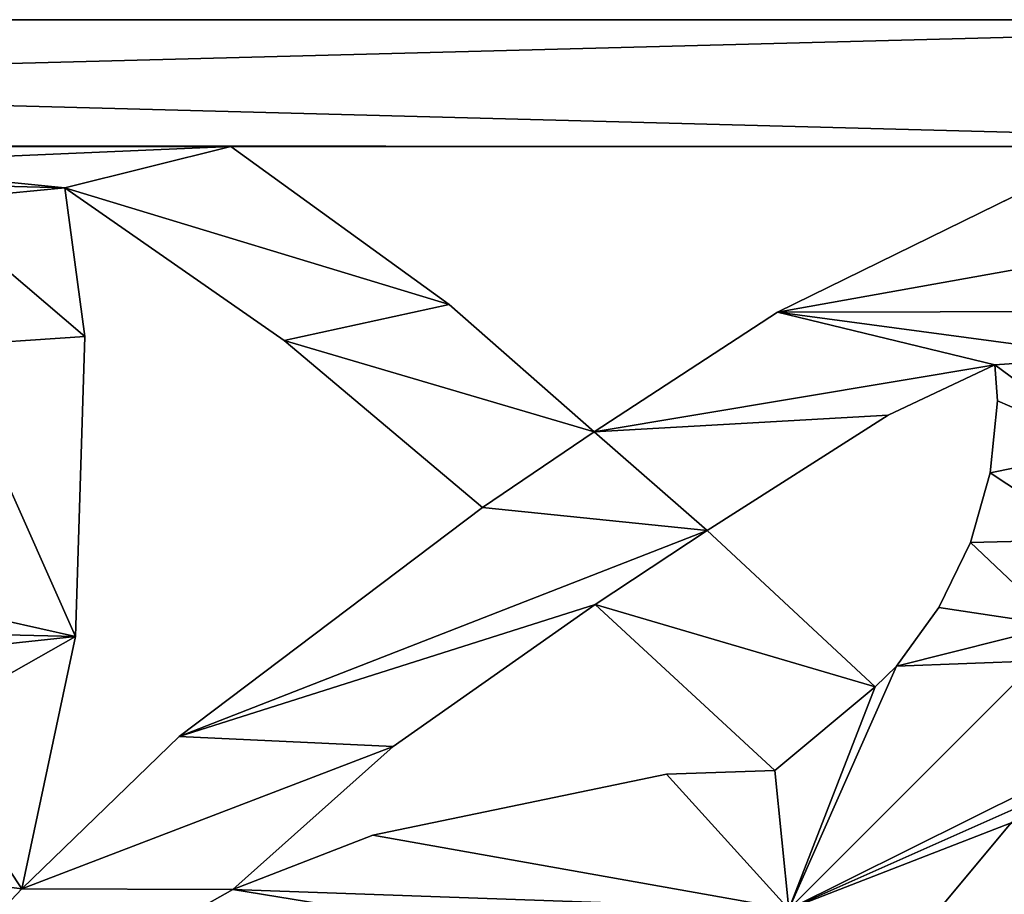
# Model space of a CAD drawing. Units: millimetres. Extents: x -2399 to 0, y -2399 to 0.
# Drawn here: x -337 to -137, y -178 to 0 of the extents above; entities that cross this region are included whole.
import ezdxf

# ---------------------------------------------------------------- set-up
doc = ezdxf.new("R2010")
doc.units = ezdxf.units.MM
doc.layers.get('0').update_dxf_attribs({"true_color": 0xff5454})
doc.layers.add('450-K_Stropy', color=7, linetype='Continuous', true_color=0x404040)

# ---------------------------------------------------------------- blocks, each defined once
blk = doc.blocks.new('Component_2')
at = {"layer": '450-K_Stropy'}
for p, q in [((0, 1000), (0, 0)), ((0, 1000, 10), (0, 0, 10)), ((25.82, 885.5), (59.48, 816.77)), ((25.82, 705.56), (25.82, 885.5)), ((25.82, 885.5, 10), (59.48, 816.77, 10)), ((25.82, 705.56, 10), (25.82, 885.5, 10)), ((180.94, 819.06), (130.41, 869.59)), ((180.94, 819.06, 10), (130.41, 869.59, 10)), ((70.22, 861), (77.56, 861.53)), ((70.22, 861, 10), (77.56, 861.53, 10)), ((77.56, 861.53), (92.19, 860.03)), ((77.56, 861.53, 10), (92.19, 860.03, 10)), ((77.56, 861.53), (77.56, 861.53, 10)), ((80.44, 839.3), (70.22, 861)), ((80.44, 839.3, 10), (70.22, 861, 10)), ((70.22, 861), (70.22, 861, 10)), ((92.19, 860.03), (106.34, 856.01)), ((92.19, 860.03, 10), (106.34, 856.01, 10)), ((92.19, 860.03), (92.19, 860.03, 10)), ((106.34, 856.01), (119.58, 849.59)), ((106.34, 856.01, 10), (119.58, 849.59, 10)), ((106.34, 856.01), (106.34, 856.01, 10)), ((119.58, 849.59), (131.5, 840.98)), ((119.58, 849.59, 10), (131.5, 840.98, 10)), ((119.58, 849.59), (119.58, 849.59, 10)), ((131.5, 840.98), (135.74, 836.6)), ((131.5, 840.98, 10), (135.74, 836.6, 10)), ((131.5, 840.98), (131.5, 840.98, 10)), ((103.92, 802.43), (80.44, 839.3)), ((103.92, 802.43, 10), (80.44, 839.3, 10)), ((80.44, 839.3), (80.44, 839.3, 10)), ((135.74, 836.6), (103.92, 802.43)), ((135.74, 836.6, 10), (103.92, 802.43, 10)), ((135.74, 836.6), (135.74, 836.6, 10)), ((59.48, 816.77), (83.85, 779.43)), ((59.48, 816.77, 10), (83.85, 779.43, 10)), ((59.48, 816.77), (59.48, 816.77, 10)), ((119, 779.69), (152.72, 816.2)), ((119, 779.69, 10), (152.72, 816.2, 10)), ((152.72, 816.2), (153.49, 794.2)), ((152.72, 816.2, 10), (153.49, 794.2, 10)), ((152.72, 816.2), (152.72, 816.2, 10)), ((103.92, 802.43), (103.92, 802.43, 10)), ((153.49, 794.2), (165.92, 734.4)), ((153.49, 794.2, 10), (165.92, 734.4, 10)), ((153.49, 794.2), (153.49, 794.2, 10)), ((83.85, 779.43), (57.96, 749.94)), ((83.85, 779.43, 10), (57.96, 749.94, 10)), ((83.85, 779.43), (83.85, 779.43, 10)), ((147.86, 738.54), (119, 779.69)), ((147.86, 738.54, 10), (119, 779.69, 10)), ((119, 779.69), (119, 779.69, 10)), ((65.24, 716.42), (99.22, 756.75)), ((65.24, 716.42, 10), (99.22, 756.75, 10)), ((99.22, 756.75), (145.81, 695.02)), ((99.22, 756.75, 10), (145.81, 695.02, 10)), ((99.22, 756.75), (99.22, 756.75, 10)), ((57.96, 749.94), (25.82, 705.56)), ((57.96, 749.94, 10), (25.82, 705.56, 10)), ((57.96, 749.94), (57.96, 749.94, 10)), ((176.97, 705.93), (147.86, 738.54)), ((176.97, 705.93, 10), (147.86, 738.54, 10)), ((147.86, 738.54), (147.86, 738.54, 10)), ((165.92, 734.4), (176.97, 705.93)), ((165.92, 734.4, 10), (176.97, 705.93, 10)), ((165.92, 734.4), (165.92, 734.4, 10)), ((34.18, 671.77), (65.24, 716.42)), ((34.18, 671.77, 10), (65.24, 716.42, 10)), ((65.24, 716.42), (65.24, 716.42, 10)), ((25.82, 705.56), (25.82, 705.56, 10)), ((176.97, 705.93), (176.97, 705.93, 10)), ((145.81, 695.02), (176.84, 662.99)), ((145.81, 695.02, 10), (176.84, 662.99, 10)), ((145.81, 695.02), (145.81, 695.02, 10)), ((64.45, 675.84), (34.18, 671.77)), ((64.45, 675.84, 10), (34.18, 671.77, 10)), ((125.5, 673.91), (64.45, 675.84)), ((125.5, 673.91, 10), (64.45, 675.84, 10)), ((64.45, 675.84), (64.45, 675.84, 10)), ((176.84, 662.99), (125.5, 673.91)), ((176.84, 662.99, 10), (125.5, 673.91, 10)), ((125.5, 673.91), (125.5, 673.91, 10)), ((34.18, 671.77), (34.18, 671.77, 10)), ((176.84, 662.99), (176.84, 662.99, 10))]:
    blk.add_line(p, q, dxfattribs=at)
at = {"layer": '450-K_Stropy', "color": 7, "true_color": 0xffffff}
mesh = blk.add_polyface(dxfattribs=at)
corners = [(130.41, 869.59), (150.41, 880.42), (180.94, 819.06), (143.99, 893.66), (139.97, 907.81), (138.47, 922.44), (159.02, 868.5), (163.4, 864.26), (183.8, 847.28), (197.57, 896.08), (220.31, 881), (117.08, 940.66), (115.89, 912.66), (115.6, 931.4), (119.44, 894.26), (114.5, 974.18), (77.62, 959.45), (183.23, 940.52), (139, 929.78), (126.12, 876.75), (160.7, 919.56), (220.57, 916.15), (261.46, 852.14), (243.25, 900.78), (304.98, 854.19), (294.07, 823.03), (233.32, 813.15), (205.8, 846.51), (265.6, 834.08), (261.74, 804.31), (262.67, 758.44), (285.56, 795.93), (328.67, 776.81), (337.01, 823.16), (353.21, 759.97), (352.41, 933.63), (355.17, 880.99), (328.23, 965.82), (326.09, 874.5), (324.16, 935.55), (250.06, 942.04), (283.58, 934.76), (294.44, 974.18), (412.12, 974.18), (432.84, 932.89), (406.69, 947.1), (385.29, 875.96), (358.75, 855.99), (372.57, 853.97), (397.65, 845.66), (414, 865.11), (420.91, 833.12), (427.19, 857.27), (421.82, 779.88), (419.14, 815.28), (431.27, 824.93), (363.2, 736.9), (364.06, 826.7), (1000, 1000), (25.82, 974.18), (0, 1000), (34.34, 974.18), (356.47, 963.11)]
mesh.append_faces([[corners[k] for k in face] for face in [(11, 12, 13), (37, 38, 39), (58, 59, 60)]], dxfattribs={"vtx0": -1, "color": 7})
mesh.append_faces([[corners[k] for k in face] for face in [(0, 1, 2), (1, 0, 3), (3, 0, 4), (4, 0, 5), (8, 9, 10), (12, 11, 14), (14, 18, 19), (19, 18, 0), (18, 17, 20), (20, 17, 9), (10, 21, 22), (22, 24, 25), (26, 28, 29), (31, 25, 32), (38, 37, 33), (40, 23, 21), (23, 40, 41), (41, 42, 37), (46, 47, 36), (47, 46, 48), (48, 46, 49), (49, 50, 51), (59, 58, 61), (61, 15, 16), (62, 43, 45)]], dxfattribs={"vtx0": -1, "vtx1": -1, "color": 7})
mesh.append_faces([[corners[k] for k in face] for face in [(2, 7, 8), (11, 17, 18), (11, 18, 14), (9, 21, 10), (22, 21, 23), (29, 28, 30), (32, 25, 24), (34, 33, 35), (56, 36, 47), (61, 58, 15), (42, 43, 37), (37, 43, 62), (37, 62, 33)]], dxfattribs={"vtx0": -1, "vtx1": -1, "vtx2": -1, "color": 7})
mesh.append_faces([[corners[k] for k in face] for face in [(2, 1, 6), (2, 6, 7), (8, 7, 9), (15, 11, 16), (11, 15, 17), (0, 18, 5), (9, 17, 21), (22, 23, 24), (8, 26, 2), (26, 8, 27), (26, 27, 28), (31, 28, 25), (32, 24, 33), (34, 35, 36), (41, 40, 42), (43, 44, 45), (49, 46, 50), (51, 50, 52), (53, 54, 55), (56, 47, 57), (33, 62, 35)]], dxfattribs={"vtx0": -1, "vtx2": -1, "color": 7})
mesh = blk.add_polyface(dxfattribs=at)
corners = [(31.53, 571.9), (36.89, 643.53), (62.05, 518.99), (34.18, 671.77), (52.9, 593.31), (40.55, 922.38), (25.82, 885.5), (25.82, 965.66), (59.48, 816.77), (59.34, 882.92), (68.6, 884.4), (70.22, 861), (83.85, 779.43), (80.44, 839.3), (103.92, 802.43), (99.22, 756.75), (145.81, 695.02), (119, 779.69), (147.86, 738.54), (176.84, 662.99), (176.97, 705.93), (87.34, 884.11), (77.56, 861.53), (92.19, 860.03), (105.74, 880.56), (106.34, 856.01), (123.25, 873.88), (119.58, 849.59), (131.5, 840.98), (130.41, 869.59), (180.94, 819.06), (135.74, 836.6), (152.72, 816.2), (153.49, 794.2), (165.92, 734.4), (25.82, 226.19), (25.82, 705.56), (210.96, 739.73), (204.07, 714.44), (195.69, 738.26), (64.45, 675.84), (66.37, 647.59), (125.5, 673.91), (119.01, 644.83), (124.04, 614.71), (134.89, 586), (144.01, 641.25), (142.73, 572.81), (173.3, 635.94), (228.86, 614), (186.85, 766.68), (145.42, 548.24), (146.03, 627.43), (158.88, 544.49), (154.34, 602.35), (25.82, 587.88), (57.96, 749.94), (65.24, 716.42), (25.82, 974.18), (0, 0), (0, 1000), (25.53, 25.78)]
mesh.append_faces([[corners[k] for k in face] for face in [(58, 59, 60)]], dxfattribs={"vtx0": -1, "color": 7})
mesh.append_faces([[corners[k] for k in face] for face in [(0, 1, 2), (5, 6, 7), (6, 5, 8), (8, 11, 12), (15, 14, 16), (16, 18, 19), (21, 11, 10), (11, 21, 22), (22, 21, 23), (23, 24, 25), (25, 26, 27), (27, 26, 28), (28, 30, 31), (32, 30, 33), (33, 30, 34), (34, 30, 20), (37, 38, 39), (40, 1, 3), (1, 40, 41), (41, 42, 43), (43, 42, 44), (44, 42, 45), (45, 46, 47), (46, 19, 48), (48, 19, 49), (50, 20, 30), (31, 17, 14), (17, 31, 32), (55, 3, 0), (3, 56, 57), (57, 12, 15)]], dxfattribs={"vtx0": -1, "vtx1": -1, "color": 7})
mesh.append_faces([[corners[k] for k in face] for face in [(1, 0, 3), (8, 10, 11), (12, 14, 15), (16, 14, 17), (31, 30, 32), (35, 7, 6), (45, 42, 46), (49, 19, 20), (49, 20, 50), (51, 47, 46), (36, 3, 55)]], dxfattribs={"vtx0": -1, "vtx1": -1, "vtx2": -1, "color": 7})
mesh.append_faces([[corners[k] for k in face] for face in [(2, 1, 4), (8, 5, 9), (8, 9, 10), (12, 11, 13), (12, 13, 14), (16, 17, 18), (19, 18, 20), (23, 21, 24), (25, 24, 26), (28, 26, 29), (28, 29, 30), (35, 6, 36), (41, 40, 42), (46, 42, 19), (49, 50, 39), (51, 46, 52), (53, 52, 54), (3, 36, 56), (57, 56, 12), (61, 58, 7)]], dxfattribs={"vtx0": -1, "vtx2": -1, "color": 7})
mesh = blk.add_polyface(dxfattribs=at)
corners = [(243.25, 900.78, 10), (250.06, 942.04, 10), (220.57, 916.15, 10), (283.58, 934.76, 10), (294.44, 974.18, 10), (328.23, 965.82, 10), (326.09, 874.5, 10), (324.16, 935.55, 10), (337.01, 823.16, 10), (233.32, 813.15, 10), (183.8, 847.28, 10), (180.94, 819.06, 10), (205.8, 846.51, 10), (265.6, 834.08, 10), (261.74, 804.31, 10), (262.67, 758.44, 10), (285.56, 795.93, 10), (294.07, 823.03, 10), (328.67, 776.81, 10), (304.98, 854.19, 10), (353.21, 759.97, 10), (352.41, 933.63, 10), (355.17, 880.99, 10), (117.08, 940.66, 10), (114.5, 974.18, 10), (77.62, 959.45, 10), (183.23, 940.52, 10), (139, 929.78, 10), (119.44, 894.26, 10), (126.12, 876.75, 10), (130.41, 869.59, 10), (138.47, 922.44, 10), (160.7, 919.56, 10), (197.57, 896.08, 10), (220.31, 881, 10), (261.46, 852.14, 10), (419.14, 815.28, 10), (421.82, 779.88, 10), (431.27, 824.93, 10), (358.75, 855.99, 10), (385.29, 875.96, 10), (372.57, 853.97, 10), (397.65, 845.66, 10), (414, 865.11, 10), (420.91, 833.12, 10), (427.19, 857.27, 10), (432.84, 932.89, 10), (412.12, 974.18, 10), (406.69, 947.1, 10), (363.2, 736.9, 10), (364.06, 826.7, 10), (25.82, 974.18, 10), (1000, 1000, 10), (0, 1000, 10), (34.34, 974.18, 10), (356.47, 963.11, 10), (115.89, 912.66, 10), (115.6, 931.4, 10), (139.97, 907.81, 10), (143.99, 893.66, 10), (150.41, 880.42, 10), (159.02, 868.5, 10), (163.4, 864.26, 10)]
mesh.append_faces([[corners[k] for k in face] for face in [(6, 5, 7), (51, 52, 53), (56, 23, 57)]], dxfattribs={"vtx0": -1, "color": 7})
mesh.append_faces([[corners[k] for k in face] for face in [(1, 3, 4), (9, 10, 11), (10, 9, 12), (12, 9, 13), (13, 16, 17), (19, 18, 8), (21, 20, 22), (23, 24, 25), (24, 23, 26), (27, 30, 31), (26, 33, 2), (0, 35, 19), (36, 37, 38), (40, 42, 43), (43, 44, 45), (46, 47, 48), (39, 49, 50), (55, 8, 21), (58, 30, 59), (59, 30, 60), (60, 11, 61), (61, 11, 62), (62, 10, 33)]], dxfattribs={"vtx0": -1, "vtx1": -1, "color": 7})
mesh.append_faces([[corners[k] for k in face] for face in [(13, 14, 15), (17, 18, 19), (8, 20, 21), (26, 23, 27), (27, 23, 28), (2, 33, 34), (2, 35, 0), (22, 49, 39), (52, 54, 24), (47, 4, 5), (47, 5, 55), (55, 5, 8), (62, 11, 10)]], dxfattribs={"vtx0": -1, "vtx1": -1, "vtx2": -1, "color": 7})
mesh.append_faces([[corners[k] for k in face] for face in [(0, 1, 2), (1, 0, 3), (4, 3, 5), (5, 6, 8), (13, 9, 14), (17, 16, 18), (27, 28, 29), (27, 29, 30), (26, 27, 32), (26, 32, 33), (2, 34, 35), (19, 35, 17), (39, 40, 22), (40, 39, 41), (40, 41, 42), (43, 42, 44), (52, 51, 54), (24, 54, 25), (47, 55, 48), (23, 56, 28), (30, 58, 31), (60, 30, 11), (33, 10, 34)]], dxfattribs={"vtx0": -1, "vtx2": -1, "color": 7})
mesh = blk.add_polyface(dxfattribs=at)
corners = [(0, 1000, 10), (0, 0), (0, 0, 10), (0, 1000)]
mesh.append_faces([[corners[k] for k in face] for face in [(0, 1, 2), (1, 0, 3)]], dxfattribs={"vtx0": -1, "color": 7})
mesh = blk.add_polyface(dxfattribs=at)
corners = [(36.89, 643.53, 10), (31.53, 571.9, 10), (62.05, 518.99, 10), (52.9, 593.31, 10), (67.11, 567.16, 10), (100.87, 471.83, 10), (79.99, 545.44, 10), (115.57, 497.45, 10), (123.89, 451.76, 10), (137.63, 477.47, 10), (25.53, 25.78, 10), (25.82, 226.19, 10), (25.82, 965.66, 10), (25.82, 885.5, 10), (25.82, 446.56, 10), (0, 0, 10), (0, 1000, 10), (50.09, 396.06, 10), (25.82, 529.29, 10), (37.98, 479.44, 10), (62.98, 422.76, 10), (68.82, 369.93, 10), (79.97, 396.86, 10), (71.36, 254.33, 10), (82.08, 229.41, 10), (87.06, 410.65, 10), (85.57, 317.66, 10), (88.2, 344.02, 10), (105.82, 435.34, 10), (95.37, 369.53, 10), (106.85, 393.4, 10), (122.31, 414.92, 10), (138.82, 430.62, 10), (139.29, 492.88, 10), (144.47, 404.08, 10), (147.92, 522.67, 10), (156.49, 375.5, 10), (158.88, 544.49, 10), (165.16, 429.7, 10), (173.29, 349.44, 10), (163.51, 476.81, 10), (169.07, 412.12, 10), (179.32, 387.7, 10), (183.83, 338.07, 10), (193.66, 365.42, 10), (193.14, 312.97, 10), (177.6, 483.28, 10), (178.9, 455.41, 10), (271.76, 372.73, 10), (81.81, 571.58, 10), (92.78, 548.73, 10), (112.28, 575.19, 10), (119.12, 550.79, 10), (142.73, 572.81, 10), (145.42, 548.24, 10), (146.03, 627.43, 10), (154.34, 602.35, 10), (166.88, 579.09, 10), (165.11, 489.95, 10), (172.83, 515.3, 10), (175.07, 568.73, 10), (184.84, 538.91, 10), (184.72, 580.86, 10), (207.93, 601.42, 10), (200.76, 560.09, 10), (207.59, 491.15, 10), (191.12, 460.54, 10), (216.95, 466.4, 10), (60.43, 299.43, 10), (65.51, 360.99, 10), (60.28, 330.43, 10)]
mesh.append_faces([[corners[k] for k in face] for face in [(68, 69, 70)]], dxfattribs={"vtx0": -1, "color": 7})
mesh.append_faces([[corners[k] for k in face] for face in [(0, 2, 3), (3, 2, 4), (6, 5, 7), (7, 8, 9), (15, 10, 16), (17, 18, 14), (18, 17, 19), (19, 17, 20), (20, 21, 22), (22, 24, 25), (25, 27, 28), (28, 30, 8), (9, 32, 33), (33, 34, 35), (35, 36, 37), (38, 39, 41), (41, 39, 42), (42, 43, 44), (49, 50, 51), (51, 52, 53), (56, 37, 57), (57, 59, 60), (60, 61, 62), (62, 61, 63)]], dxfattribs={"vtx0": -1, "vtx1": -1, "color": 7})
mesh.append_faces([[corners[k] for k in face] for face in [(4, 5, 6), (10, 11, 12), (22, 21, 23), (8, 32, 9), (37, 36, 38), (37, 38, 40), (44, 43, 45), (46, 38, 47), (57, 37, 40)]], dxfattribs={"vtx0": -1, "vtx1": -1, "vtx2": -1, "color": 7})
mesh.append_faces([[corners[k] for k in face] for face in [(0, 1, 2), (4, 2, 5), (7, 5, 8), (13, 11, 14), (20, 17, 21), (25, 26, 27), (28, 27, 29), (28, 29, 30), (8, 30, 31), (8, 31, 32), (33, 32, 34), (35, 34, 36), (38, 36, 39), (42, 39, 43), (38, 46, 40), (47, 38, 48), (6, 49, 4), (49, 6, 50), (51, 50, 52), (53, 52, 54), (55, 54, 37), (57, 40, 58), (57, 58, 59), (60, 59, 61), (63, 61, 64), (47, 65, 46), (65, 47, 66), (65, 66, 67)]], dxfattribs={"vtx0": -1, "vtx2": -1, "color": 7})
mesh = blk.add_polyface(dxfattribs=at)
corners = [(119, 779.69, 10), (135.74, 836.6, 10), (103.92, 802.43, 10), (152.72, 816.2, 10), (31.53, 571.9, 10), (36.89, 643.53, 10), (34.18, 671.77, 10), (25.82, 705.56, 10), (25.82, 587.88, 10), (57.96, 749.94, 10), (65.24, 716.42, 10), (83.85, 779.43, 10), (99.22, 756.75, 10), (70.22, 861, 10), (87.34, 884.11, 10), (68.6, 884.4, 10), (77.56, 861.53, 10), (92.19, 860.03, 10), (105.74, 880.56, 10), (106.34, 856.01, 10), (123.25, 873.88, 10), (119.58, 849.59, 10), (131.5, 840.98, 10), (130.41, 869.59, 10), (180.94, 819.06, 10), (153.49, 794.2, 10), (165.92, 734.4, 10), (176.97, 705.93, 10), (25.82, 965.66, 10), (25.82, 885.5, 10), (40.55, 922.38, 10), (25.82, 226.19, 10), (25.82, 446.56, 10), (25.82, 529.29, 10), (59.48, 816.77, 10), (59.34, 882.92, 10), (80.44, 839.3, 10), (145.81, 695.02, 10), (147.86, 738.54, 10), (176.84, 662.99, 10), (64.45, 675.84, 10), (66.37, 647.59, 10), (125.5, 673.91, 10), (119.01, 644.83, 10), (124.04, 614.71, 10), (134.89, 586, 10), (144.01, 641.25, 10), (142.73, 572.81, 10), (173.3, 635.94, 10), (228.86, 614, 10), (186.85, 766.68, 10), (195.69, 738.26, 10), (145.42, 548.24, 10), (146.03, 627.43, 10), (158.88, 544.49, 10), (154.34, 602.35, 10), (204.07, 714.44, 10), (210.96, 739.73, 10), (25.53, 25.78, 10), (25.82, 974.18, 10), (0, 1000, 10)]
mesh.append_faces([[corners[k] for k in face] for face in [(4, 7, 8), (7, 6, 9), (9, 10, 11), (14, 17, 18), (18, 19, 20), (20, 22, 23), (23, 22, 24), (28, 29, 30), (29, 8, 7), (30, 34, 35), (35, 34, 15), (13, 11, 36), (36, 11, 2), (0, 37, 38), (38, 39, 27), (40, 41, 42), (42, 46, 39), (50, 49, 51), (46, 52, 53), (53, 54, 55), (59, 58, 28)]], dxfattribs={"vtx0": -1, "vtx1": -1, "color": 7})
mesh.append_faces([[corners[k] for k in face] for face in [(4, 5, 6), (7, 4, 6), (24, 1, 3), (29, 28, 31), (29, 32, 33), (15, 34, 13), (2, 11, 12), (2, 37, 0), (42, 45, 46), (39, 49, 27), (27, 49, 50), (47, 52, 46)]], dxfattribs={"vtx0": -1, "vtx1": -1, "vtx2": -1, "color": 7})
mesh.append_faces([[corners[k] for k in face] for face in [(0, 1, 2), (1, 0, 3), (9, 6, 10), (11, 10, 12), (13, 14, 15), (14, 13, 16), (14, 16, 17), (18, 17, 19), (20, 19, 21), (20, 21, 22), (24, 22, 1), (24, 3, 25), (24, 25, 26), (24, 26, 27), (29, 33, 8), (30, 29, 34), (13, 34, 11), (2, 12, 37), (38, 37, 39), (5, 40, 6), (40, 5, 41), (42, 41, 43), (42, 43, 44), (42, 44, 45), (46, 45, 47), (39, 46, 48), (39, 48, 49), (27, 50, 24), (56, 57, 51), (58, 59, 60)]], dxfattribs={"vtx0": -1, "vtx2": -1, "color": 7})
mesh = blk.add_polyface(dxfattribs=at)
corners = [(432.84, 932.89), (412.12, 974.18), (428.1, 968.47), (481.01, 937.95), (454.56, 920.01), (451.27, 907.22), (439.91, 799.24), (449.21, 880.88), (502.55, 884.43), (528.17, 899.13), (522.53, 862.37), (523.19, 836.49), (533.45, 672.01), (451.76, 854.58), (461.09, 815.16), (455.51, 841.12), (477.33, 852.08), (484.7, 827.17), (507.12, 860.71), (510.05, 834.89), (428.42, 918.19), (427.19, 857.27), (424.81, 887.72), (420.91, 833.12), (431.27, 824.93), (421.82, 779.88), (589.35, 912.94), (569.38, 861.18), (564.66, 894.18), (585.08, 877.69), (606.6, 893.15), (603.14, 920.03), (603.94, 949.91), (630.07, 931.18), (630.47, 904.63), (639.01, 934.49), (655.98, 911.8), (669.57, 939.72), (682.34, 914.43), (533.6, 783.05), (532.31, 756.59), (548.24, 876.11), (539.46, 808.88), (544.59, 821.1), (601.57, 714.5), (570.3, 834.84), (553.44, 974.18), (577.24, 937.02), (520.56, 962.02), (595.92, 855.53), (587.88, 830.93), (612.3, 820.68), (624.5, 843.51), (634.58, 806.34), (650.56, 826.71), (654.03, 788.35), (661.93, 816.17), (662.05, 777.81), (664.36, 843.19), (673.52, 750.11), (672.88, 873.01), (114.5, 974.18), (1000, 1000), (294.44, 974.18), (470.71, 974.18)]
mesh.append_faces([[corners[k] for k in face] for face in [(20, 21, 22)]], dxfattribs={"vtx0": -1, "color": 7})
mesh.append_faces([[corners[k] for k in face] for face in [(4, 3, 8), (8, 9, 10), (6, 13, 14), (13, 6, 7), (14, 16, 17), (17, 18, 19), (19, 10, 11), (23, 21, 24), (25, 24, 6), (26, 27, 28), (27, 26, 29), (29, 26, 30), (30, 33, 34), (34, 35, 36), (36, 37, 38), (39, 41, 42), (42, 41, 43), (43, 41, 44), (47, 32, 31), (49, 45, 27), (45, 49, 50), (50, 49, 51), (51, 52, 53), (53, 54, 55), (55, 56, 57), (61, 62, 63), (1, 62, 64), (64, 46, 48)]], dxfattribs={"vtx0": -1, "vtx1": -1, "color": 7})
mesh.append_faces([[corners[k] for k in face] for face in [(0, 3, 4), (0, 5, 6), (10, 9, 11), (12, 11, 9), (24, 21, 20), (6, 24, 0), (30, 31, 32), (44, 41, 45), (45, 28, 27), (63, 62, 1)]], dxfattribs={"vtx0": -1, "vtx1": -1, "vtx2": -1, "color": 7})
mesh.append_faces([[corners[k] for k in face] for face in [(0, 1, 2), (0, 2, 3), (0, 4, 5), (6, 5, 7), (8, 3, 9), (14, 13, 15), (14, 15, 16), (17, 16, 18), (19, 18, 10), (24, 20, 0), (30, 26, 31), (30, 32, 33), (34, 33, 35), (36, 35, 37), (9, 39, 40), (39, 9, 41), (45, 41, 28), (46, 47, 48), (47, 46, 32), (51, 49, 52), (53, 52, 54), (55, 54, 56), (57, 56, 58), (59, 58, 60)]], dxfattribs={"vtx0": -1, "vtx2": -1, "color": 7})
mesh = blk.add_polyface(dxfattribs=at)
corners = [(431.27, 824.93, 10), (421.82, 779.88, 10), (439.91, 799.24, 10), (432.84, 932.89, 10), (427.19, 857.27, 10), (420.91, 833.12, 10), (428.42, 918.19, 10), (424.81, 887.72, 10), (523.19, 836.49, 10), (533.45, 672.01, 10), (528.17, 899.13, 10), (451.76, 854.58, 10), (449.21, 880.88, 10), (461.09, 815.16, 10), (455.51, 841.12, 10), (477.33, 852.08, 10), (484.7, 827.17, 10), (507.12, 860.71, 10), (510.05, 834.89, 10), (522.53, 862.37, 10), (412.12, 974.18, 10), (428.1, 968.47, 10), (481.01, 937.95, 10), (454.56, 920.01, 10), (451.27, 907.22, 10), (502.55, 884.43, 10), (577.24, 937.02, 10), (553.44, 974.18, 10), (520.56, 962.02, 10), (603.94, 949.91, 10), (603.14, 920.03, 10), (569.38, 861.18, 10), (589.35, 912.94, 10), (564.66, 894.18, 10), (585.08, 877.69, 10), (606.6, 893.15, 10), (630.07, 931.18, 10), (630.47, 904.63, 10), (639.01, 934.49, 10), (655.98, 911.8, 10), (669.57, 939.72, 10), (682.34, 914.43, 10), (533.6, 783.05, 10), (548.24, 876.11, 10), (532.31, 756.59, 10), (539.46, 808.88, 10), (544.59, 821.1, 10), (601.57, 714.5, 10), (570.3, 834.84, 10), (595.92, 855.53, 10), (587.88, 830.93, 10), (612.3, 820.68, 10), (624.5, 843.51, 10), (634.58, 806.34, 10), (650.56, 826.71, 10), (654.03, 788.35, 10), (661.93, 816.17, 10), (662.05, 777.81, 10), (664.36, 843.19, 10), (673.52, 750.11, 10), (672.88, 873.01, 10), (1000, 1000, 10), (114.5, 974.18, 10), (294.44, 974.18, 10), (470.71, 974.18, 10)]
mesh.append_faces([[corners[k] for k in face] for face in [(6, 0, 3), (11, 13, 14), (14, 13, 15), (15, 16, 17), (17, 18, 19), (20, 3, 21), (21, 3, 22), (23, 3, 24), (24, 2, 12), (22, 25, 10), (26, 27, 28), (27, 26, 29), (32, 35, 30), (29, 35, 36), (36, 37, 38), (38, 39, 40), (10, 42, 43), (42, 10, 44), (43, 48, 33), (49, 51, 52), (52, 53, 54), (54, 55, 56), (56, 57, 58), (58, 59, 60)]], dxfattribs={"vtx0": -1, "vtx1": -1, "color": 7})
mesh.append_faces([[corners[k] for k in face] for face in [(0, 2, 3), (4, 0, 6), (8, 9, 10), (22, 3, 23), (24, 3, 2), (10, 19, 8), (30, 35, 29), (43, 47, 48), (33, 48, 31), (61, 63, 20)]], dxfattribs={"vtx0": -1, "vtx1": -1, "vtx2": -1, "color": 7})
mesh.append_faces([[corners[k] for k in face] for face in [(0, 1, 2), (4, 5, 0), (2, 11, 12), (11, 2, 13), (15, 13, 16), (17, 16, 18), (19, 18, 8), (22, 23, 25), (10, 25, 19), (29, 26, 30), (31, 32, 33), (32, 31, 34), (32, 34, 35), (36, 35, 37), (38, 37, 39), (40, 39, 41), (43, 42, 45), (43, 45, 46), (43, 46, 47), (48, 49, 31), (49, 48, 50), (49, 50, 51), (52, 51, 53), (54, 53, 55), (56, 55, 57), (61, 62, 63), (61, 20, 64), (27, 64, 28)]], dxfattribs={"vtx0": -1, "vtx2": -1, "color": 7})
mesh.append_faces([[corners[k] for k in face] for face in [(6, 7, 4)]], dxfattribs={"vtx2": -1, "color": 7})
mesh = blk.add_polyface(dxfattribs=at)
corners = [(65.51, 360.99), (60.43, 299.43), (60.28, 330.43), (207.59, 491.15), (178.9, 455.41), (177.6, 483.28), (191.12, 460.54), (216.95, 466.4), (62.05, 518.99), (52.9, 593.31), (67.11, 567.16), (100.87, 471.83), (79.99, 545.44), (115.57, 497.45), (123.89, 451.76), (137.63, 477.47), (25.82, 226.19), (25.53, 25.78), (25.82, 965.66), (25.82, 705.56), (25.82, 587.88), (25.82, 529.29), (25.82, 446.56), (37.98, 479.44), (50.09, 396.06), (62.98, 422.76), (68.82, 369.93), (79.97, 396.86), (71.36, 254.33), (82.08, 229.41), (87.06, 410.65), (85.57, 317.66), (88.2, 344.02), (105.82, 435.34), (95.37, 369.53), (106.85, 393.4), (122.31, 414.92), (138.82, 430.62), (139.29, 492.88), (144.47, 404.08), (147.92, 522.67), (156.49, 375.5), (158.88, 544.49), (165.16, 429.7), (173.29, 349.44), (163.51, 476.81), (169.07, 412.12), (179.32, 387.7), (183.83, 338.07), (193.66, 365.42), (193.14, 312.97), (81.81, 571.58), (92.78, 548.73), (112.28, 575.19), (119.12, 550.79), (142.73, 572.81), (145.42, 548.24), (146.03, 627.43), (154.34, 602.35), (166.88, 579.09), (165.11, 489.95), (172.83, 515.3), (175.07, 568.73), (184.84, 538.91), (184.72, 580.86), (207.93, 601.42), (200.76, 560.09), (271.76, 372.73), (0, 0), (25.82, 974.18)]
mesh.append_faces([[corners[k] for k in face] for face in [(0, 1, 2)]], dxfattribs={"vtx0": -1, "color": 7})
mesh.append_faces([[corners[k] for k in face] for face in [(3, 4, 5), (4, 3, 6), (6, 3, 7), (8, 10, 11), (11, 13, 14), (16, 21, 22), (23, 22, 21), (22, 23, 24), (24, 25, 26), (31, 30, 32), (32, 33, 34), (34, 33, 35), (35, 14, 36), (36, 14, 37), (37, 38, 39), (39, 40, 41), (41, 43, 44), (44, 47, 48), (51, 12, 10), (12, 51, 52), (52, 53, 54), (54, 55, 56), (56, 57, 42), (45, 59, 60), (60, 59, 61), (61, 62, 63), (63, 65, 66), (5, 43, 45), (43, 4, 67)]], dxfattribs={"vtx0": -1, "vtx1": -1, "color": 7})
mesh.append_faces([[corners[k] for k in face] for face in [(11, 10, 12), (16, 17, 18), (16, 19, 20), (26, 27, 28), (37, 14, 15), (41, 42, 43), (43, 42, 45), (48, 49, 50), (42, 59, 45), (43, 5, 4), (68, 69, 17)]], dxfattribs={"vtx0": -1, "vtx1": -1, "vtx2": -1, "color": 7})
mesh.append_faces([[corners[k] for k in face] for face in [(8, 9, 10), (11, 12, 13), (14, 13, 15), (16, 20, 21), (24, 23, 25), (26, 25, 27), (29, 27, 30), (32, 30, 33), (35, 33, 14), (37, 15, 38), (39, 38, 40), (41, 40, 42), (44, 43, 46), (44, 46, 47), (48, 47, 49), (52, 51, 53), (54, 53, 55), (42, 58, 59), (61, 59, 62), (63, 62, 64), (63, 64, 65)]], dxfattribs={"vtx0": -1, "vtx2": -1, "color": 7})
mesh = blk.add_polyface(dxfattribs=at)
corners = [(25.82, 885.5, 10), (59.48, 816.77), (59.48, 816.77, 10), (25.82, 885.5)]
mesh.append_faces([[corners[k] for k in face] for face in [(0, 1, 2), (1, 0, 3)]], dxfattribs={"vtx0": -1, "color": 7})
mesh = blk.add_polyface(dxfattribs=at)
corners = [(25.82, 885.5), (25.82, 705.56, 10), (25.82, 705.56), (25.82, 885.5, 10)]
mesh.append_faces([[corners[k] for k in face] for face in [(0, 1, 2), (1, 0, 3)]], dxfattribs={"vtx0": -1, "color": 7})
mesh = blk.add_polyface(dxfattribs=at)
corners = [(130.41, 869.59), (180.94, 819.06, 10), (180.94, 819.06), (130.41, 869.59, 10)]
mesh.append_faces([[corners[k] for k in face] for face in [(0, 1, 2), (1, 0, 3)]], dxfattribs={"vtx0": -1, "color": 7})
mesh = blk.add_polyface(dxfattribs=at)
corners = [(77.56, 861.53, 10), (70.22, 861), (77.56, 861.53), (70.22, 861, 10)]
mesh.append_faces([[corners[k] for k in face] for face in [(0, 1, 2), (1, 0, 3)]], dxfattribs={"vtx0": -1, "color": 7})
mesh = blk.add_polyface(dxfattribs=at)
corners = [(92.19, 860.03, 10), (77.56, 861.53), (92.19, 860.03), (77.56, 861.53, 10)]
mesh.append_faces([[corners[k] for k in face] for face in [(0, 1, 2), (1, 0, 3)]], dxfattribs={"vtx0": -1, "color": 7})
mesh = blk.add_polyface(dxfattribs=at)
corners = [(70.22, 861), (80.44, 839.3, 10), (80.44, 839.3), (70.22, 861, 10)]
mesh.append_faces([[corners[k] for k in face] for face in [(0, 1, 2), (1, 0, 3)]], dxfattribs={"vtx0": -1, "color": 7})
mesh = blk.add_polyface(dxfattribs=at)
corners = [(106.34, 856.01, 10), (92.19, 860.03), (106.34, 856.01), (92.19, 860.03, 10)]
mesh.append_faces([[corners[k] for k in face] for face in [(0, 1, 2), (1, 0, 3)]], dxfattribs={"vtx0": -1, "color": 7})
mesh = blk.add_polyface(dxfattribs=at)
corners = [(119.58, 849.59, 10), (106.34, 856.01), (119.58, 849.59), (106.34, 856.01, 10)]
mesh.append_faces([[corners[k] for k in face] for face in [(0, 1, 2), (1, 0, 3)]], dxfattribs={"vtx0": -1, "color": 7})
mesh = blk.add_polyface(dxfattribs=at)
corners = [(131.5, 840.98, 10), (119.58, 849.59), (131.5, 840.98), (119.58, 849.59, 10)]
mesh.append_faces([[corners[k] for k in face] for face in [(0, 1, 2), (1, 0, 3)]], dxfattribs={"vtx0": -1, "color": 7})
mesh = blk.add_polyface(dxfattribs=at)
corners = [(131.5, 840.98, 10), (135.74, 836.6), (135.74, 836.6, 10), (131.5, 840.98)]
mesh.append_faces([[corners[k] for k in face] for face in [(0, 1, 2), (1, 0, 3)]], dxfattribs={"vtx0": -1, "color": 7})
mesh = blk.add_polyface(dxfattribs=at)
corners = [(80.44, 839.3), (103.92, 802.43, 10), (103.92, 802.43), (80.44, 839.3, 10)]
mesh.append_faces([[corners[k] for k in face] for face in [(0, 1, 2), (1, 0, 3)]], dxfattribs={"vtx0": -1, "color": 7})
mesh = blk.add_polyface(dxfattribs=at)
corners = [(135.74, 836.6, 10), (103.92, 802.43), (103.92, 802.43, 10), (135.74, 836.6)]
mesh.append_faces([[corners[k] for k in face] for face in [(0, 1, 2), (1, 0, 3)]], dxfattribs={"vtx0": -1, "color": 7})
mesh = blk.add_polyface(dxfattribs=at)
corners = [(59.48, 816.77, 10), (83.85, 779.43), (83.85, 779.43, 10), (59.48, 816.77)]
mesh.append_faces([[corners[k] for k in face] for face in [(0, 1, 2), (1, 0, 3)]], dxfattribs={"vtx0": -1, "color": 7})
mesh = blk.add_polyface(dxfattribs=at)
corners = [(152.72, 816.2), (119, 779.69, 10), (119, 779.69), (152.72, 816.2, 10)]
mesh.append_faces([[corners[k] for k in face] for face in [(0, 1, 2), (1, 0, 3)]], dxfattribs={"vtx0": -1, "color": 7})
mesh = blk.add_polyface(dxfattribs=at)
corners = [(152.72, 816.2, 10), (153.49, 794.2), (153.49, 794.2, 10), (152.72, 816.2)]
mesh.append_faces([[corners[k] for k in face] for face in [(0, 1, 2), (1, 0, 3)]], dxfattribs={"vtx0": -1, "color": 7})
mesh = blk.add_polyface(dxfattribs=at)
corners = [(153.49, 794.2, 10), (165.92, 734.4), (165.92, 734.4, 10), (153.49, 794.2)]
mesh.append_faces([[corners[k] for k in face] for face in [(0, 1, 2), (1, 0, 3)]], dxfattribs={"vtx0": -1, "color": 7})
mesh = blk.add_polyface(dxfattribs=at)
corners = [(83.85, 779.43, 10), (57.96, 749.94), (57.96, 749.94, 10), (83.85, 779.43)]
mesh.append_faces([[corners[k] for k in face] for face in [(0, 1, 2), (1, 0, 3)]], dxfattribs={"vtx0": -1, "color": 7})
mesh = blk.add_polyface(dxfattribs=at)
corners = [(119, 779.69), (147.86, 738.54, 10), (147.86, 738.54), (119, 779.69, 10)]
mesh.append_faces([[corners[k] for k in face] for face in [(0, 1, 2), (1, 0, 3)]], dxfattribs={"vtx0": -1, "color": 7})
mesh = blk.add_polyface(dxfattribs=at)
corners = [(99.22, 756.75), (65.24, 716.42, 10), (65.24, 716.42), (99.22, 756.75, 10)]
mesh.append_faces([[corners[k] for k in face] for face in [(0, 1, 2), (1, 0, 3)]], dxfattribs={"vtx0": -1, "color": 7})
mesh = blk.add_polyface(dxfattribs=at)
corners = [(99.22, 756.75, 10), (145.81, 695.02), (145.81, 695.02, 10), (99.22, 756.75)]
mesh.append_faces([[corners[k] for k in face] for face in [(0, 1, 2), (1, 0, 3)]], dxfattribs={"vtx0": -1, "color": 7})
mesh = blk.add_polyface(dxfattribs=at)
corners = [(57.96, 749.94, 10), (25.82, 705.56), (25.82, 705.56, 10), (57.96, 749.94)]
mesh.append_faces([[corners[k] for k in face] for face in [(0, 1, 2), (1, 0, 3)]], dxfattribs={"vtx0": -1, "color": 7})
mesh = blk.add_polyface(dxfattribs=at)
corners = [(147.86, 738.54), (176.97, 705.93, 10), (176.97, 705.93), (147.86, 738.54, 10)]
mesh.append_faces([[corners[k] for k in face] for face in [(0, 1, 2), (1, 0, 3)]], dxfattribs={"vtx0": -1, "color": 7})
mesh = blk.add_polyface(dxfattribs=at)
corners = [(165.92, 734.4, 10), (176.97, 705.93), (176.97, 705.93, 10), (165.92, 734.4)]
mesh.append_faces([[corners[k] for k in face] for face in [(0, 1, 2), (1, 0, 3)]], dxfattribs={"vtx0": -1, "color": 7})
mesh = blk.add_polyface(dxfattribs=at)
corners = [(65.24, 716.42), (34.18, 671.77, 10), (34.18, 671.77), (65.24, 716.42, 10)]
mesh.append_faces([[corners[k] for k in face] for face in [(0, 1, 2), (1, 0, 3)]], dxfattribs={"vtx0": -1, "color": 7})
mesh = blk.add_polyface(dxfattribs=at)
corners = [(145.81, 695.02, 10), (176.84, 662.99), (176.84, 662.99, 10), (145.81, 695.02)]
mesh.append_faces([[corners[k] for k in face] for face in [(0, 1, 2), (1, 0, 3)]], dxfattribs={"vtx0": -1, "color": 7})
mesh = blk.add_polyface(dxfattribs=at)
corners = [(34.18, 671.77, 10), (64.45, 675.84), (34.18, 671.77), (64.45, 675.84, 10)]
mesh.append_faces([[corners[k] for k in face] for face in [(0, 1, 2), (1, 0, 3)]], dxfattribs={"vtx0": -1, "color": 7})
mesh = blk.add_polyface(dxfattribs=at)
corners = [(64.45, 675.84, 10), (125.5, 673.91), (64.45, 675.84), (125.5, 673.91, 10)]
mesh.append_faces([[corners[k] for k in face] for face in [(0, 1, 2), (1, 0, 3)]], dxfattribs={"vtx0": -1, "color": 7})
mesh = blk.add_polyface(dxfattribs=at)
corners = [(125.5, 673.91, 10), (176.84, 662.99), (125.5, 673.91), (176.84, 662.99, 10)]
mesh.append_faces([[corners[k] for k in face] for face in [(0, 1, 2), (1, 0, 3)]], dxfattribs={"vtx0": -1, "color": 7})

msp = doc.modelspace()

# ---------------------------------------------------------------- block references
at = {"rotation": 270}
msp.add_blockref('Component_2', (-1000, 0), dxfattribs=at)

doc.saveas('drawing.dxf')
